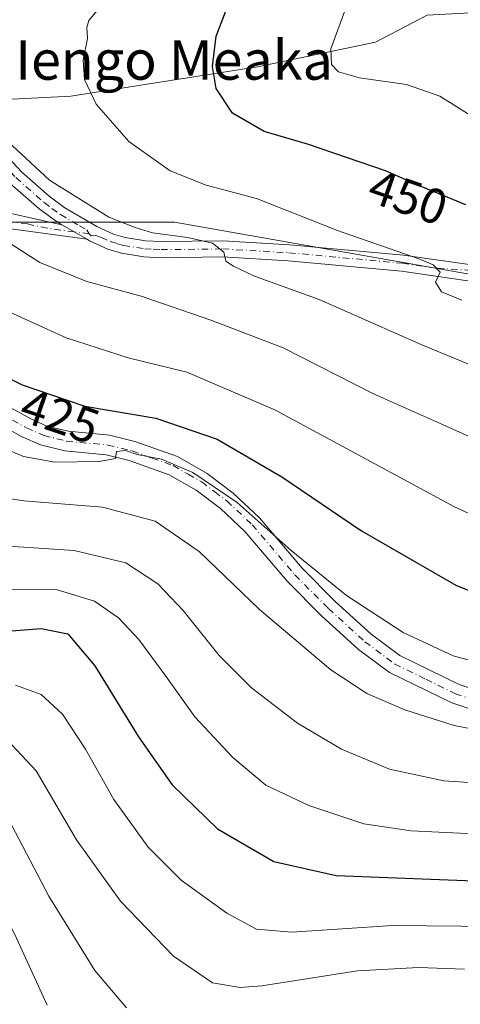
# Model space of a CAD drawing. Units: metres. Extents: x 593048 to 596462, y 4784592 to 4786952.
# Drawn here: x 593416 to 593506, y 4784882 to 4785081 of the extents above; entities that cross this region are included whole.
import ezdxf
from ezdxf.enums import TextEntityAlignment as Align

# ---------------------------------------------------------------- set-up
doc = ezdxf.new("R2010")
doc.units = ezdxf.units.M
doc.header["$MEASUREMENT"] = 0
doc.linetypes.add('DGN Style 4', pattern=[2.6384748266838614, 1.318413404963828, -0.6592067024819142, 0.001648016756204785, -0.6592067024819142])
for name, color, linetype, lineweight in [('Arbolado forestal CxS', 92, 'Continuous', 0), ('Camino Cxs', 7, 'Continuous', 0), ('Camino eje', 30, 'DGN Style 4', 13), ('Curva de nivel maestra', 30, 'Continuous', 30), ('Curva de nivel normal', 30, 'Continuous', 0), ('Rótulo de curva de nivel directora', 7, 'Continuous', 0), ('Texto cartográfico', 7, 'Continuous', 0)]:
    doc.layers.add(name, color=color, linetype=linetype, lineweight=lineweight)
doc.styles.add('Style-Arial', font='txt')

msp = doc.modelspace()

# ---------------------------------------------------------------- linework, layer by layer
at = {"layer": 'Arbolado forestal CxS', "color": 92, "linetype": 'Continuous', "lineweight": 0}
for points in [[(593376.7279000003, 4785089.969500001, 434.4698999999965), (593387.0077000001, 4785063.9027, 436.9131999999955), (593426.8141000001, 4785065.893100001, 444.1607999999979), (593464.6300999997, 4785071.8641, 451.8415999999997), (593488.5138999998, 4785076.840100001, 456.8819999999978), (593498.9628999997, 4785082.3135, 458.4127000000008), (593516.3783, 4785083.308700001, 461.5598000000027), (593554.1942999996, 4785095.748299999, 470.5504999999976), (593564.0018999996, 4785103.7731, 472.6244000000006)], [(593376.7279000003, 4785089.969500001, 434.4698999999965), (593387.0077000001, 4785063.9027, 436.9131999999955), (593426.8141000001, 4785065.893100001, 444.1607999999979), (593464.6300999997, 4785071.8641, 451.8415999999997), (593488.5138999998, 4785076.840100001, 456.8819999999978), (593498.9628999997, 4785082.3135, 458.4127000000008), (593516.3783, 4785083.308700001, 461.5598000000027), (593554.1942999996, 4785095.748299999, 470.5504999999976), (593564.0018999996, 4785103.7731, 472.6244000000006)], [(593376.7279000003, 4785089.969500001, 434.4698999999965), (593387.0077000001, 4785063.9027, 436.9131999999955), (593426.8141000001, 4785065.893100001, 444.1607999999979), (593464.6300999997, 4785071.8641, 451.8415999999997), (593488.5138999998, 4785076.840100001, 456.8819999999978), (593498.9628999997, 4785082.3135, 458.4127000000008)], [(593498.9628999997, 4785082.3135, 458.4127000000008), (593488.5138999998, 4785076.840100001, 456.8819999999978), (593464.6300999997, 4785071.8641, 451.8415999999997), (593426.8141000001, 4785065.893100001, 444.1607999999979), (593387.0077000001, 4785063.9027, 436.9131999999955), (593376.7279000003, 4785089.969500001, 434.4698999999965)], [(593507.1453, 4785029.928500001, 446.4943000000058), (593447.8223000001, 4785040.397299999, 442.497199999998), (593398.9678999997, 4785040.397299999, 433.0574000000051), (593308.8038999997, 4784972.113299999, 386.8178000000044), (593297.0050999997, 4784970.4277, 386.1591999999946), (593283.5207000002, 4784970.4277, 387.4714999999997), (593268.3507000003, 4784978.0131, 389.6836999999941), (593257.4178999999, 4784971.316299999, 385.1313999999985), (593113.2018999998, 4784886.545700001, 331.7090999999928), (593104.3947000002, 4784867.2795, 318.6512999999977)], [(593405.7251000004, 4784860.0207, 369.4556000000011), (593404.8821, 4784889.5187, 373.0730999999942), (593398.9824999999, 4784902.160700001, 372.1402999999991), (593391.3973000003, 4784911.431700001, 374.491200000004), (593379.5982999997, 4784912.274300001, 375.2562000000034), (593370.3277000004, 4784917.3311, 378.903999999995), (593356.0003000004, 4784925.759299999, 380.8371999999945), (593331.5592999998, 4784948.514900001, 380.6600999999937), (593318.0746999999, 4784963.6853, 383.4370999999956), (593308.8038999997, 4784972.113299999, 386.8178000000044), (593398.9678999997, 4785040.397299999, 433.0574000000051), (593447.8223000001, 4785040.397299999, 442.497199999998), (593507.1453, 4785029.928500001, 446.4943000000058)], [(593614.7222999996, 4785026.0779, 466.1974000000046), (593596.1299000002, 4785017.7147, 457.468399999998), (593550.7651000004, 4785026.438899999, 451.4425999999949), (593507.1453, 4785029.928500001, 446.4943000000058), (593447.8223000001, 4785040.397299999, 442.497199999998), (593398.9678999997, 4785040.397299999, 433.0574000000051), (593308.8038999997, 4784972.113299999, 386.8178000000044)], [(593614.7222999996, 4785026.0779, 466.1974000000046), (593596.1299000002, 4785017.7147, 457.468399999998), (593550.7651000004, 4785026.438899999, 451.4425999999949), (593507.1453, 4785029.928500001, 446.4943000000058), (593447.8223000001, 4785040.397299999, 442.497199999998), (593398.9678999997, 4785040.397299999, 433.0574000000051), (593308.8038999997, 4784972.113299999, 386.8178000000044)]]:
    msp.add_polyline3d(points, dxfattribs=at)
at = {"layer": 'Camino Cxs', "color": 7, "linetype": 'Continuous', "lineweight": 0, "extrusion": (-0.4940466170950411, -0.8685602675081449, 0.03900002362980751), "elevation": -4449257.981556807, "flags": 128}
msp.add_lwpolyline([(-1850014.838474018, 174092.8302563042), (-1850011.967736852, 174092.150539182), (-1850008.923691069, 174092.2049806005)], dxfattribs=at)
msp.add_lwpolyline([(-1850014.838474018, 174092.8302563042), (-1850011.967736852, 174092.150539182), (-1850008.923691069, 174092.2049806005)], dxfattribs=at)
at = {"layer": 'Camino Cxs', "color": 7, "linetype": 'Continuous', "lineweight": 0}
for points in [[(593510.4353, 4785027.9827, 448.0442000000039), (593493.7901, 4785030.420100001, 446.3984000000055), (593470.8501000004, 4785032.550100001, 444.1036000000022), (593457.5601000005, 4785033.3201, 442.1447000000044), (593445.0801999997, 4785033.170100001, 440.7522999999928), (593441.6101000002, 4785033.340100001, 440.2459999999992), (593437.1001000004, 4785034.0701, 439.8684999999969), (593434.2901999997, 4785034.9101, 439.5250999999989), (593430.5948999999, 4785036.5691, 438.7302999999956), (593430.1393999998, 4785036.9045, 438.5908999999957), (593427.4923, 4785038.4077, 438.536500000002), (593425.0100999996, 4785039.850099999, 439.2157000000007), (593423.8201000001, 4785040.550100001, 439.4514000000054), (593420.3800999997, 4785043.0801, 439.9795000000013), (593414.5401, 4785048.2401, 440.5461000000069), (593408.5401, 4785054.670100001, 441.0724000000046), (593401.7901999997, 4785062.890100001, 441.3181000000041), (593398.7501999997, 4785067.470100001, 441.7290000000066), (593397.0100999996, 4785071.9801, 442.0773000000045), (593396.2301000003, 4785077.970100001, 441.574099999998), (593396.2901, 4785080.520099999, 441.6285999999964), (593397.3000999996, 4785083.5701, 441.7700000000041)], [(593425.0100999996, 4785039.850099999, 439.2157000000007), (593423.8201000001, 4785040.550100001, 439.4514000000054), (593420.3800999997, 4785043.0801, 439.9795000000013), (593414.5401, 4785048.2401, 440.5461000000069), (593408.5401, 4785054.670100001, 441.0724000000046), (593401.7901999997, 4785062.890100001, 441.3181000000041), (593398.7501999997, 4785067.470100001, 441.7290000000066), (593397.0100999996, 4785071.9801, 442.0773000000045), (593396.2301000003, 4785077.970100001, 441.574099999998), (593396.2901, 4785080.520099999, 441.6285999999964), (593397.3000999996, 4785083.5701, 441.7700000000041)], [(593400.3000999996, 4785082.2601, 442.4018000000069), (593399.5301000001, 4785079.960100001, 442.232799999998), (593399.4901000002, 4785078.140100001, 442.2554999999993), (593400.1901000004, 4785072.780099999, 442.6781999999948), (593401.6601999998, 4785068.970100001, 442.3196999999927), (593404.4101, 4785064.8301, 442.2244000000064), (593410.9901000002, 4785056.8101, 441.9128000000055), (593416.8201000001, 4785050.5801, 441.3469999999944), (593422.4301000005, 4785045.620100001, 440.9195999999939), (593425.6101000002, 4785043.270099999, 440.8092000000034), (593432.0800999999, 4785039.470100001, 439.9581999999937), (593435.4301000005, 4785037.960100001, 439.7410999999993), (593437.8300999999, 4785037.2501, 439.9621999999945), (593441.9501, 4785036.5801, 440.7513000000035), (593445.1401000004, 4785036.4301, 441.3386000000028), (593457.6300999997, 4785036.5801, 443.1610999999976), (593471.1001000004, 4785035.800100001, 444.9216000000015), (593494.1700999998, 4785033.6601, 446.4594999999972), (593508.4200999998, 4785031.630100001, 447.8905999999988)], [(593400.3000999996, 4785082.2601, 442.4018000000069), (593399.5301000001, 4785079.960100001, 442.232799999998), (593399.4901000002, 4785078.140100001, 442.2554999999993), (593400.1901000004, 4785072.780099999, 442.6781999999948), (593401.6601999998, 4785068.970100001, 442.3196999999927), (593404.4101, 4785064.8301, 442.2244000000064), (593410.9901000002, 4785056.8101, 441.9128000000055), (593416.8201000001, 4785050.5801, 441.3469999999944), (593422.4301000005, 4785045.620100001, 440.9195999999939), (593425.6101000002, 4785043.270099999, 440.8092000000034), (593432.0800999999, 4785039.470100001, 439.9581999999937), (593435.4301000005, 4785037.960100001, 439.7410999999993), (593437.8300999999, 4785037.2501, 439.9621999999945), (593441.9501, 4785036.5801, 440.7513000000035), (593445.1401000004, 4785036.4301, 441.3386000000028), (593457.6300999997, 4785036.5801, 443.1610999999976), (593471.1001000004, 4785035.800100001, 444.9216000000015), (593494.1700999998, 4785033.6601, 446.4594999999972), (593508.4200999998, 4785031.630100001, 447.8905999999988)], [(593253.2901, 4785035.640100001, 409.4070000000065), (593262.5100999996, 4785035.030099999, 411.5559000000067), (593273.4401000004, 4785035.1601, 414.1153999999952), (593279.8400999998, 4785035.360099999, 415.5267000000022), (593290.2200999996, 4785035.9301, 417.3398000000016), (593294.5601000005, 4785036.8201, 418.1714999999967), (593298.3101000005, 4785037.960100001, 418.6319999999978), (593300.4200999998, 4785038.9301, 418.9732999999979), (593307.9700999996, 4785043.7601, 421.1772999999957), (593310.4700999996, 4785045.550100001, 422.0050999999949), (593314.1901000004, 4785048.8301, 422.2703000000038), (593319.8601000002, 4785052.940099999, 424.3546999999963), (593324.6101000002, 4785055.290100001, 425.7035000000033), (593327.7001, 4785056.220100001, 425.4458000000013), (593333.1825000001, 4785057.5547, 426.0706000000064), (593337.7187000001, 4785058.5703, 426.5273000000016), (593348.8201000001, 4785058.880100001, 428.8796000000002), (593365.0401, 4785056.0701, 432.3849000000046), (593384.2801000001, 4785050.640100001, 435.0243000000046), (593409.1801000005, 4785043.340100001, 437.7736000000005), (593425.0100999996, 4785039.850099999, 439.2157000000007)], [(593430.1392999999, 4785036.9045, 438.5908999999957), (593408.1001000004, 4785039.9101, 437.218399999998), (593383.2901, 4785047.1801, 433.5212000000029), (593364.2401000002, 4785052.550100001, 430.8870000000024), (593348.6601, 4785055.2601, 427.9885000000068), (593343.6838999996, 4785054.732100001, 427.1343999999954)], [(593409.1801000005, 4785043.340100001, 437.7736000000005), (593425.0100999996, 4785039.850099999, 439.2157000000007), (593427.4923, 4785038.4077, 438.536500000002), (593430.1393999998, 4785036.9045, 438.5908999999957), (593408.1001000004, 4785039.9101, 437.218399999998)], [(593511.0049000002, 4785028.011499999, 447.9866000000038), (593510.4353, 4785027.9827, 448.0442000000039), (593493.7901, 4785030.420100001, 446.3984000000055), (593470.8501000004, 4785032.550100001, 444.1036000000022), (593457.5601000005, 4785033.3201, 442.1447000000044), (593445.0801999997, 4785033.170100001, 440.7522999999928), (593441.6101000002, 4785033.340100001, 440.2459999999992), (593437.1001000004, 4785034.0701, 439.8684999999969), (593434.2901999997, 4785034.9101, 439.5250999999989), (593430.5948999999, 4785036.5691, 438.7302999999956), (593430.1392999999, 4785036.9045, 438.5908999999957)], [(593408.2100999998, 4785006.2401, 424.4363000000012), (593418.7200999996, 4785000.4901, 423.8706999999995), (593421.9801000003, 4784999.040100001, 423.5185999999958), (593426.2600999996, 4784997.9801, 423.2902000000031), (593434.6601, 4784997.1801, 423.3199000000022), (593439.8000999996, 4784995.9301, 423.1616000000067), (593448.3901000004, 4784992.860099999, 422.6968999999954), (593454.4301000005, 4784989.4001, 422.5819999999949), (593459.7100999998, 4784985.4101, 422.4327000000048), (593465.0000999998, 4784980.440099999, 422.1138000000064), (593473.6700999998, 4784970.2501, 421.0950000000012), (593480.3800999997, 4784963.5101, 420.5541999999987), (593487.6700999998, 4784956.870100001, 420.0648999999976), (593493.4801000003, 4784952.530099999, 419.7736000000005), (593505.4700999996, 4784946.630100001, 419.1146000000008), (593519.7301000003, 4784941.940099999, 418.3709999999992)], [(593408.2100999998, 4785006.2401, 424.4363000000012), (593418.7200999996, 4785000.4901, 423.8706999999995), (593421.9801000003, 4784999.040100001, 423.5185999999958), (593426.2600999996, 4784997.9801, 423.2902000000031), (593434.6601, 4784997.1801, 423.3199000000022), (593439.8000999996, 4784995.9301, 423.1616000000067), (593448.3901000004, 4784992.860099999, 422.6968999999954), (593454.4301000005, 4784989.4001, 422.5819999999949), (593459.7100999998, 4784985.4101, 422.4327000000048), (593465.0000999998, 4784980.440099999, 422.1138000000064), (593473.6700999998, 4784970.2501, 421.0950000000012), (593480.3800999997, 4784963.5101, 420.5541999999987), (593487.6700999998, 4784956.870100001, 420.0648999999976), (593493.4801000003, 4784952.530099999, 419.7736000000005), (593505.4700999996, 4784946.630100001, 419.1146000000008), (593519.7301000003, 4784941.940099999, 418.3709999999992)], [(593518.7600999996, 4784938.030099999, 417.4985000000015), (593503.9501, 4784942.9101, 418.1540999999997), (593491.3701, 4784949.090100001, 419.9382000000041), (593485.1101000002, 4784953.770099999, 420.0641999999935), (593477.6001000004, 4784960.610099999, 419.9576999999991), (593470.7100999998, 4784967.530099999, 419.6601999999984), (593462.0800999999, 4784977.670100001, 420.6791999999987), (593457.1201, 4784982.3301, 420.773000000001), (593452.2100999998, 4784986.050100001, 421.0139999999956), (593446.7001, 4784989.190099999, 421.3920000000071), (593438.6501000002, 4784992.0801, 421.4906000000047), (593433.9901000002, 4784993.210100001, 421.7902000000031), (593425.5900999998, 4784994.0101, 422.2666000000027), (593420.6700999998, 4784995.2301, 422.5819000000047), (593416.9401000004, 4784996.890100001, 422.6524999999965), (593406.0900999998, 4785002.8201, 423.3530000000028)], [(593518.7600999996, 4784938.030099999, 417.4985000000015), (593503.9501, 4784942.9101, 418.1540999999997), (593491.3701, 4784949.090100001, 419.9382000000041), (593485.1101000002, 4784953.770099999, 420.0641999999935), (593477.6001000004, 4784960.610099999, 419.9576999999991), (593470.7100999998, 4784967.530099999, 419.6601999999984), (593462.0800999999, 4784977.670100001, 420.6791999999987), (593457.1201, 4784982.3301, 420.773000000001), (593452.2100999998, 4784986.050100001, 421.0139999999956), (593446.7001, 4784989.190099999, 421.3920000000071), (593438.6501000002, 4784992.0801, 421.4906000000047), (593433.9901000002, 4784993.210100001, 421.7902000000031), (593425.5900999998, 4784994.0101, 422.2666000000027), (593420.6700999998, 4784995.2301, 422.5819000000047), (593416.9401000004, 4784996.890100001, 422.6524999999965), (593406.0900999998, 4785002.8201, 423.3530000000028)]]:
    msp.add_polyline3d(points, dxfattribs=at)
at = {"layer": 'Camino eje', "color": 30, "linetype": 'DGN Style 4', "lineweight": 13}
for points in [[(593398.4151, 4785081.765100001, 441.8696999999956), (593397.9101, 4785080.2401, 441.6992999999929), (593397.8601000002, 4785078.0551, 441.6478999999963), (593398.6001000004, 4785072.380100001, 442.3653000000049), (593400.2050999999, 4785068.220100001, 442.0069999999978), (593403.1001000004, 4785063.860099999, 441.7360999999946), (593406.4751000004, 4785059.7501, 441.6808000000019), (593409.7651000004, 4785055.7401, 441.4878000000026), (593412.6801000005, 4785052.6251, 441.420499999993), (593415.6801000005, 4785049.4101, 440.9576999999991), (593421.4051000001, 4785044.350099999, 440.4453999999969), (593422.9951, 4785043.175100001, 440.3451999999961), (593424.7150999998, 4785041.9101, 440.1391000000004), (593428.5450999998, 4785039.6601, 439.4260000000068), (593430.0598999998, 4785038.8095, 439.2111000000005), (593430.5362999998, 4785038.015699999, 438.8337000000029)], [(593430.5362999998, 4785038.015699999, 438.8337000000029), (593427.4923, 4785038.4077, 438.536500000002), (593422.0201000003, 4785039.137499999, 438.7835000000051), (593418.0625, 4785040.0101, 438.7443999999959), (593412.5975000003, 4785040.752499999, 437.6144999999961), (593408.6401000004, 4785041.6251, 437.3132000000041), (593383.7851, 4785048.9101, 434.1937000000034), (593374.2600999996, 4785051.595100001, 432.7660999999935), (593364.6401000004, 4785054.3101, 431.6196000000054), (593360.7451, 4785054.987500001, 430.905899999998), (593352.6350999996, 4785056.3925, 428.7694000000047), (593348.7401000002, 4785057.0701, 428.2069000000047), (593346.1501000002, 4785056.845100001, 427.7182999999932), (593342.6520999996, 4785056.478499999, 427.0259999999981), (593338.8421, 4785056.0021, 426.1539000000049), (593337.0163000004, 4785055.684699999, 425.8261999999959)], [(593430.5362999998, 4785038.015699999, 438.8337000000029), (593430.9061000004, 4785037.5875, 438.6465000000026), (593431.8696999997, 4785037.6665, 438.8537999999971), (593433.0050999997, 4785037.270099999, 439.0004999999946), (593434.8601000002, 4785036.4351, 439.4471000000049), (593436.2651000004, 4785036.015100001, 439.7045999999973), (593437.4650999998, 4785035.6601, 439.8923999999971), (593441.7801000001, 4785034.960100001, 440.4893000000012), (593443.5151000004, 4785034.8751, 440.7626000000019), (593445.1101000002, 4785034.800100001, 441.0451999999932), (593457.5950999996, 4785034.950099999, 442.6530999999959), (593470.9751000004, 4785034.175100001, 444.5127999999968), (593493.9801000003, 4785032.040100001, 446.0553999999975), (593501.1051000003, 4785031.0251, 447.249100000001), (593506.5459000003, 4785030.681500001, 447.8580999999977), (593510.8321000002, 4785030.443299999, 448.0866999999998), (593511.8639000002, 4785030.3641, 448.1129999999976)], [(593412.5751, 4785001.565099999, 423.4701999999961), (593417.8300999999, 4784998.690099999, 423.141499999998), (593421.3251, 4784997.1351, 422.7832999999956), (593425.9250999996, 4784995.995100001, 422.690499999997), (593434.3251, 4784995.1951, 422.5497000000032), (593439.2251000004, 4784994.005100001, 422.2911000000022), (593443.2500999998, 4784992.5601, 421.7872999999963), (593447.5450999998, 4784991.0251, 421.9576999999991), (593450.5651000004, 4784989.295100001, 421.8604999999953), (593453.3201000001, 4784987.725099999, 421.6067999999942), (593455.9600999998, 4784985.7301, 421.6208000000043), (593458.4151, 4784983.870100001, 421.5123000000021), (593463.5401, 4784979.0551, 421.3102999999974), (593472.1901000004, 4784968.890100001, 420.2373999999982), (593478.9901000002, 4784962.0601, 420.0712000000058), (593486.3901000004, 4784955.3201, 420.0409999999974), (593492.4250999996, 4784950.8101, 419.7562000000034), (593498.7150999998, 4784947.720100001, 419.5528999999952), (593504.7100999998, 4784944.770099999, 418.5999000000011), (593511.8400999998, 4784942.425100001, 418.0418999999966)]]:
    msp.add_polyline3d(points, dxfattribs=at)
at = {"layer": 'Curva de nivel maestra', "color": 30, "linetype": 'Continuous', "lineweight": 30, "flags": 128}
for points, elevation in [([(593350.3300000001, 4785090.210100001), (593342.0199999996, 4785081.210100001), (593336.6799999997, 4785075.880100001), (593332.1500000004, 4785070.540100001), (593329.79, 4785066.7601), (593330.4400000004, 4785064.7401), (593336, 4785060.7601), (593343.5700000003, 4785057.9301), (593346.9900000002, 4785054.590100001), (593351.1900000004, 4785051.2401), (593357.3300000001, 4785047.040100001), (593366.7599999999, 4785038.4801), (593374.4900000002, 4785032.210100001), (593382.4199999999, 4785025.800100001), (593395.6399999997, 4785017.9101), (593416.9600000001, 4785007.370100001), (593429.6200000001, 4785003.100099999), (593444, 4785000.6501), (593456.4600000001, 4784996.360099999), (593469.5499999998, 4784988.720100001), (593485.7000000002, 4784977.8201), (593504.79, 4784966.8101), (593513.2599999999, 4784963.380100001)], 425), ([(593506.8300000001, 4785043.870100001), (593497.4299999997, 4785047.770099999), (593490.5599999996, 4785050.7601), (593474.7599999999, 4785056.210100001), (593465.9400000004, 4785058.7601), (593459.54, 4785062.4901), (593456.2199999997, 4785067.5001), (593455.54, 4785071.960100001), (593456.2599999999, 4785078.0801), (593458.5999999996, 4785084.210100001)], 450), ([(593251.9600000001, 4785015.140100001), (593268.1799999997, 4785007.440099999), (593284.79, 4785001.6501), (593295.1100000005, 4785000.5001), (593306.0599999996, 4785000.800100001), (593315.2400000002, 4784999.690099999), (593327.9199999999, 4784995.090100001), (593343.4800000006, 4784985.280099999), (593362.4600000001, 4784970.5101), (593374.2999999998, 4784962.780099999), (593383.0499999998, 4784959.440099999), (593395.2999999998, 4784957.3201), (593409.6100000005, 4784957.120100001), (593420.8300000001, 4784957.9901), (593426.2400000002, 4784956.920100001), (593431.7000000002, 4784950.440099999), (593440.5, 4784936.040100001), (593447.3499999996, 4784926.3101), (593456.5300000003, 4784917.4301), (593467.9000000004, 4784910.7501), (593480.5599999996, 4784907.940099999), (593513.7100000001, 4784906.640100001)], 400)]:
    msp.add_lwpolyline(points, dxfattribs=dict(at, elevation=elevation))
at = {"layer": 'Curva de nivel normal', "color": 30, "linetype": 'Continuous', "lineweight": 0, "flags": 128}
for points, elevation in [([(593356.7999999998, 4785085.789999999), (593352.0599999996, 4785080.439999999), (593349.7699999996, 4785076.539999999), (593349, 4785074.039999999), (593350.4199999999, 4785070.359999999), (593355.8799999999, 4785063.92), (593360.1900000004, 4785059.57), (593370.2199999997, 4785054.82), (593374.3499999996, 4785052.199999999), (593374.1600000003, 4785050.189999999), (593373.4699999997, 4785047.680000001), (593378.1299999999, 4785043.74), (593383.4400000004, 4785040.380000001), (593386.1200000001, 4785038.369999999), (593389.4800000006, 4785036.470000001), (593398.8300000001, 4785030.619999999), (593412.1600000003, 4785023.130000001), (593425.9000000004, 4785016.960000001), (593438.4500000002, 4785012.9), (593450.2800000003, 4785009.970000001), (593468.2800000003, 4785002.25), (593504.3700000001, 4784982.730000001), (593521.4299999997, 4784974.810000001)], 430), ([(593483.2800000003, 4785085.880000001), (593479.4800000006, 4785075.539999999), (593479.5999999996, 4785072.310000001), (593481.0199999996, 4785070.850000001), (593485.25, 4785069.66), (593494.8200000003, 4785068.279999999), (593501.5199999996, 4785065.92), (593511.6500000004, 4785059.539999999)], 455), ([(593506.0099999999, 4785024.59), (593501.8899999997, 4785026.230000001), (593500.6799999997, 4785028.210000001), (593501.5999999996, 4785030.210000001), (593500.1799999997, 4785031.75), (593497.4800000006, 4785032.9), (593480.8399999999, 4785038.66), (593464.4299999997, 4785045.16), (593454.2100000001, 4785047.880000001), (593446.9500000002, 4785050.810000001), (593438.5599999996, 4785056.730000001), (593431.9299999997, 4785064.32), (593429.5999999996, 4785069.32), (593429.2999999998, 4785073.279999999), (593430.1900000004, 4785077.630000001), (593430.0599999996, 4785079.84), (593430.4500000002, 4785081.279999999), (593432.7599999999, 4785084)], 445), ([(593537.2599999999, 4784999.220000001), (593497.9000000004, 4785015.529999999), (593477.0800000001, 4785024.720000001), (593464, 4785029.439999999), (593459.7800000003, 4785031.470000001), (593458.2400000002, 4785032.480000001), (593457.8300000001, 4785034.310000001), (593455.5300000003, 4785036.09), (593450.54, 4785037.289999999), (593443.3499999996, 4785038.210000001), (593439.8300000001, 4785039.279999999), (593434.5199999996, 4785041.42), (593422.4800000006, 4785048.859999999), (593411.0700000003, 4785059.449999999), (593403.2199999997, 4785069.600000001), (593402.1600000003, 4785071.869999999), (593401.3399999999, 4785074.060000001), (593401.4699999997, 4785078.84), (593402.7000000002, 4785082.32)], 440), ([(593516.1900000004, 4784993), (593501.5, 4784999.65), (593488.1399999997, 4785005.560000001), (593469.7999999998, 4785014.91), (593455.3799999999, 4785020.439999999), (593441.0599999996, 4785025.4), (593430.0700000003, 4785028.380000001), (593420.5199999996, 4785032.180000001), (593414.9000000004, 4785035.880000001)], 435), ([(593515.8499999996, 4784949.34), (593504.2599999999, 4784952.5), (593494.1500000004, 4784957.199999999), (593482.6500000004, 4784964.699999999), (593471.4600000001, 4784973.84), (593460.5099999999, 4784983.560000001), (593451.5499999998, 4784989.600000001), (593447.5599999996, 4784991.300000001), (593445.1799999997, 4784992.32), (593440.2300000006, 4784993.310000001), (593437.8899999997, 4784994.100000001), (593436.04, 4784993.880000001), (593435.8799999999, 4784992.480000001), (593432.54, 4784991.859999999), (593423.5599999996, 4784991.720000001), (593417.2199999997, 4784992.9), (593408.0599999996, 4784996.710000001)], 420), ([(593406.9100000003, 4784985.470000001), (593417.2999999998, 4784983.890000001), (593433.2199999997, 4784982.600000001), (593443.9299999997, 4784979.75), (593452.8200000003, 4784973.619999999), (593465.04, 4784961.859999999), (593479.4600000001, 4784949.630000001), (593486.7400000002, 4784944.83), (593494.4900000002, 4784941.550000001), (593504.4500000002, 4784938.350000001), (593515.3099999996, 4784936.230000001)], 415), ([(593409, 4784975.060000001), (593427.5199999996, 4784973.82), (593437.9400000004, 4784971.32), (593444.4600000001, 4784967.09), (593449.5999999996, 4784961.640000001), (593456.8300000001, 4784952.550000001), (593463.4199999999, 4784945.99), (593472.6900000004, 4784938.82), (593481.6600000003, 4784933.560000001), (593491.3499999996, 4784929.5), (593502.3600000005, 4784927.119999999), (593530.3600000005, 4784925.32)], 410), ([(593422.0099999999, 4784881.66), (593415.8399999999, 4784895.27), (593410.1100000005, 4784906.82), (593406.0599999996, 4784913.779999999), (593402.3799999999, 4784918.119999999), (593396.8899999997, 4784920.34), (593386.8300000001, 4784921.720000001), (593377.8300000001, 4784921.609999999), (593368.2699999996, 4784922.210000001), (593358.4500000002, 4784925.42), (593348.5099999999, 4784930.890000001), (593340.8499999996, 4784937.560000001), (593327.8399999999, 4784952.220000001), (593318.7300000006, 4784959.630000001), (593310.8700000001, 4784961.279999999), (593297.8300000001, 4784961.140000001), (593284.0999999996, 4784958.77), (593277.5700000003, 4784958.039999999), (593271.1100000005, 4784959.17), (593258.9500000002, 4784963.02), (593239.1100000005, 4784971.33)], 380), ([(593516.8399999999, 4784916), (593495.75, 4784916.970000001), (593486.1900000004, 4784918.41), (593475.04, 4784922.15), (593466.3200000003, 4784926.230000001), (593459.6399999997, 4784931.890000001), (593451.9299999997, 4784940.08), (593446.0899999999, 4784948.33), (593440.5899999999, 4784955.76), (593436.4900000002, 4784960.16), (593431.5800000001, 4784963.52), (593423.8300000001, 4784965.939999999), (593413.8300000001, 4784965.850000001)], 405), ([(593512.8200000003, 4784897.58), (593491.9800000006, 4784897.84), (593471.5800000001, 4784896.439999999), (593464.3899999997, 4784897.039999999), (593458.3899999997, 4784900.300000001), (593449.1399999997, 4784906.970000001), (593442.4500000002, 4784913.689999999), (593435.54, 4784923.359999999), (593429.7800000003, 4784933.539999999), (593425.1500000004, 4784940.619999999), (593420.8300000001, 4784944.609999999), (593415.6200000001, 4784946.52)], 395), ([(593413.8499999996, 4784935.539999999), (593419.8099999996, 4784929.189999999), (593427.9699999997, 4784915.15), (593436.8799999999, 4784902.710000001), (593447.6299999999, 4784891.57), (593455.54, 4784886.189999999), (593461.0800000001, 4784885.230000001), (593465.5, 4784885.560000001), (593484.9000000004, 4784888.619999999), (593497.2599999999, 4784889.32), (593506.5599999996, 4784888.939999999)], 390), ([(593414.8399999999, 4784918.060000001), (593422.3899999997, 4784903.77), (593431.6500000004, 4784888.699999999), (593438.1100000005, 4784881.15)], 385)]:
    msp.add_lwpolyline(points, dxfattribs=dict(at, elevation=elevation))

# ---------------------------------------------------------------- texts
at = {"layer": 'Rótulo de curva de nivel directora', "color": 7, "linetype": 'Continuous', "lineweight": 0, "style": 'Style-Arial'}
for s, rotation, p in [('450', 340.9689936147835, (593495.1143182704, 4785045.456082646)), ('425', 341.3618029926741, (593424.6491340002, 4785001.055228759))]:
    msp.add_text(s, height=7.000000000000002, rotation=rotation, dxfattribs=at).set_placement(p, align=Align.MIDDLE_CENTER)
at = {"layer": 'Texto cartográfico', "color": 7, "linetype": 'Continuous', "lineweight": 0, "style": 'Style-Arial'}
msp.add_text('Iengo Meaka', height=8, dxfattribs=at).set_placement((593447.7225292688, 4785073.250150001), align=Align.MIDDLE_CENTER)

doc.saveas('drawing.dxf')
